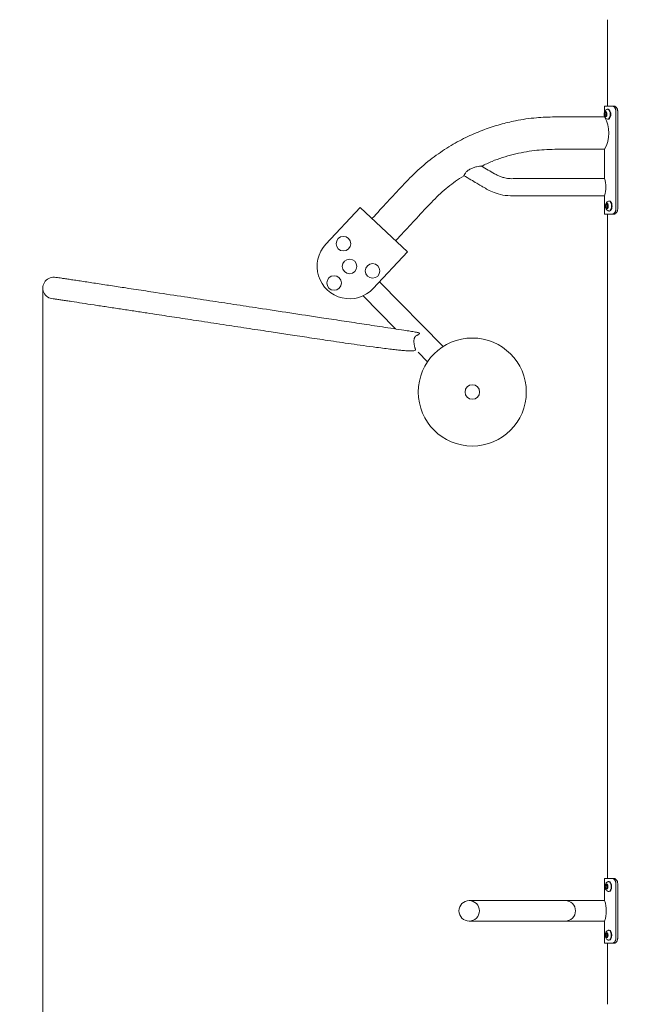
# Model space of a CAD drawing. Units: millimetres. Extents: x 0 to 208, y -14 to 287.
# Drawn here: x 47 to 82, y 190 to 245 of the extents above; entities that cross this region are included whole.
import ezdxf
from ezdxf import colors
from ezdxf.entities.mleader import LeaderData, LeaderLine
from ezdxf.enums import TextEntityAlignment as Align
from ezdxf.math import Vec2, Vec3

# ---------------------------------------------------------------- set-up
doc = ezdxf.new("R2010")
doc.units = ezdxf.units.MM
for name, color, linetype in [('Default', 7, 'Continuous'), ('DV2_Predeterminado', 7, 'Continuous'), ('Predeterminado', 7, 'Continuous')]:
    doc.layers.add(name, color=color, linetype=linetype)
doc.styles.add('SEACAD_Arial', font='arial.ttf')
doc.dimstyles.new('ISO', dxfattribs={"dimtxt": 2.4, "dimasz": 2.4, "dimexe": 1.2, "dimexo": 0, "dimgap": 0.6, "dimtad": 1, "dimdec": 0, "dimlfac": 33.333333, "dimrnd": 10, "dimtxsty": 'SEACAD_Arial', "dimblk1": '_SE_FILLED', "dimblk2": '_SE_FILLED', "dimsah": 1, "dimcen": 1.2, "dimadec": 0, "dimazin": 0, "dimtfac": 0.5, "dimtdec": 4, "dimtmove": 0, "dimatfit": 3, "dimfxl": 1, "dimarcsym": 0})
doc.dimstyles.new('UNE', dxfattribs={"dimtxt": 2.4, "dimasz": 2.4, "dimexe": 1.2, "dimexo": 0, "dimgap": 0.6, "dimtad": 1, "dimdec": 0, "dimlfac": 40, "dimtxsty": 'SEACAD_Arial', "dimblk1": '_SE_FILLED', "dimblk2": '_SE_FILLED', "dimsah": 1, "dimcen": 1.2, "dimadec": 1, "dimazin": 0, "dimtfac": 0.7, "dimtdec": 3, "dimtmove": 0, "dimatfit": 3, "dimfxl": 1, "dimarcsym": 0})

# ---------------------------------------------------------------- blocks, each defined once
blk = doc.blocks.new('SE1')
at = {"layer": 'DV2_Predeterminado', "color": 7, "linetype": 'Continuous', "lineweight": 18}
for p, q in [((79.291, 244.895), (79.291, 240.095)), ((79.56, 240.095), (79.141, 240.095)), ((79.141, 240.095), (79.141, 239.783)), ((79.56, 240.095), (79.66, 240.095)), ((79.127, 239.594), (79.141, 239.637)), ((79.142, 239.667), (79.131, 239.714)), ((79.158, 239.567), (79.132, 239.571)), ((79.138, 239.736), (79.164, 239.732)), ((79.165, 239.732), (79.218, 239.732)), ((79.182, 239.503), (79.17, 239.55)), ((79.178, 239.745), (79.192, 239.785)), ((79.214, 239.559), (79.195, 239.502)), ((79.205, 239.784), (79.216, 239.739)), ((79.249, 239.554), (79.214, 239.559)), ((79.255, 239.559), (79.214, 239.559)), ((79.256, 239.682), (79.22, 239.682)), ((79.22, 239.607), (79.248, 239.607)), ((79.228, 239.722), (79.255, 239.718)), ((79.23, 239.594), (79.235, 239.607)), ((79.243, 239.682), (79.235, 239.714)), ((79.257, 239.568), (79.236, 239.571)), ((79.245, 239.621), (79.256, 239.575)), ((79.261, 239.695), (79.246, 239.651)), ((79.336, 239.922), (79.31, 239.922)), ((79.768, 234.395), (79.768, 239.795)), ((79.868, 234.395), (79.868, 239.795)), ((79.146, 239.495), (76.381, 239.495)), ((79.141, 239.505), (79.141, 239.484)), ((79.31, 239.367), (79.336, 239.367)), ((76.381, 237.695), (79.141, 237.695)), ((79.141, 237.695), (79.141, 236.068)), ((79.142, 236.075), (74.221, 236.075)), ((74.221, 235.115), (79.141, 235.115)), ((79.141, 235.115), (79.141, 234.095)), ((79.212, 234.636), (79.238, 234.632)), ((79.239, 234.632), (79.292, 234.632)), ((79.252, 234.645), (79.266, 234.685)), ((79.279, 234.684), (79.29, 234.639)), ((79.302, 234.622), (79.329, 234.618)), ((63.648, 232.42), (65.551, 234.46)), ((68.184, 232.005), (65.551, 234.46)), ((79.56, 234.095), (79.141, 234.095)), ((79.201, 234.494), (79.215, 234.537)), ((79.216, 234.567), (79.205, 234.614)), ((79.232, 234.467), (79.206, 234.471)), ((79.256, 234.403), (79.245, 234.45)), ((79.288, 234.459), (79.269, 234.402)), ((79.323, 234.454), (79.288, 234.459)), ((79.329, 234.459), (79.288, 234.459)), ((79.291, 234.095), (79.291, 197.195)), ((79.33, 234.582), (79.294, 234.582)), ((79.294, 234.507), (79.322, 234.507)), ((79.305, 234.494), (79.309, 234.507)), ((79.317, 234.582), (79.309, 234.614)), ((79.331, 234.468), (79.31, 234.471)), ((79.319, 234.521), (79.33, 234.475)), ((79.335, 234.595), (79.32, 234.551)), ((79.66, 234.095), (79.56, 234.095)), ((66.281, 229.964), (68.184, 232.005)), ((70.161, 226.735), (66.634, 230.343)), ((65.722, 229.559), (67.523, 227.717)), ((68.777, 226.434), (69.303, 225.896)), ((79.56, 197.195), (79.141, 197.195)), ((79.141, 197.195), (79.141, 195.958)), ((79.389, 197.022), (79.363, 197.022)), ((79.56, 197.195), (79.66, 197.195)), ((79.768, 193.895), (79.768, 196.895)), ((79.868, 193.895), (79.868, 196.895)), ((79.175, 196.758), (79.205, 196.792)), ((79.198, 196.707), (79.175, 196.732)), ((79.205, 196.792), (79.205, 196.862)), ((79.29, 196.792), (79.205, 196.792)), ((79.205, 196.628), (79.205, 196.68)), ((79.216, 196.875), (79.239, 196.849)), ((79.24, 196.642), (79.216, 196.615)), ((79.246, 196.845), (79.288, 196.845)), ((79.288, 196.646), (79.247, 196.646)), ((79.254, 196.849), (79.276, 196.875)), ((79.276, 196.617), (79.255, 196.642)), ((79.296, 196.782), (79.272, 196.782)), ((79.272, 196.707), (79.296, 196.707)), ((79.288, 196.862), (79.288, 196.81)), ((79.288, 196.68), (79.288, 196.63)), ((79.295, 196.784), (79.318, 196.758)), ((79.318, 196.732), (79.295, 196.706)), ((79.363, 196.467), (79.389, 196.467)), ((76.951, 195.965), (71.614, 195.965)), ((79.143, 195.965), (76.951, 195.965)), ((71.614, 194.825), (76.951, 194.825)), ((76.951, 194.825), (79.142, 194.825)), ((79.141, 194.829), (79.141, 193.595)), ((79.211, 194.092), (79.211, 194.162)), ((79.222, 194.175), (79.244, 194.149)), ((79.259, 194.149), (79.282, 194.175)), ((79.293, 194.162), (79.293, 194.11)), ((79.395, 194.322), (79.369, 194.322)), ((79.181, 194.058), (79.211, 194.092)), ((79.203, 194.007), (79.181, 194.032)), ((79.296, 194.092), (79.211, 194.092)), ((79.211, 193.928), (79.211, 193.98)), ((79.245, 193.942), (79.222, 193.915)), ((79.252, 194.145), (79.293, 194.145)), ((79.293, 193.946), (79.253, 193.946)), ((79.282, 193.917), (79.26, 193.942)), ((79.302, 194.082), (79.278, 194.082)), ((79.278, 194.007), (79.302, 194.007)), ((79.293, 193.98), (79.293, 193.93)), ((79.301, 194.084), (79.323, 194.058)), ((79.323, 194.032), (79.301, 194.006)), ((79.369, 193.767), (79.395, 193.767)), ((79.56, 193.595), (79.141, 193.595)), ((79.291, 193.595), (79.291, 190.205)), ((79.66, 193.595), (79.56, 193.595))]:
    blk.add_line(p, q, dxfattribs=at)
for centre, radius in [((64.623, 232.454), 0.405), ((64.964, 231.192), 0.405), ((66.247, 230.939), 0.405), ((64.105, 230.27), 0.405), ((71.787, 224.214), 3), ((71.787, 224.214), 0.405), ((71.614, 195.395), 0.57)]:
    blk.add_circle(centre, radius, dxfattribs=at)
for centre, radius, start, end in [((77.513, 238.595), 1.86, 331.0656, 28.9344), ((77.343, 235.595), 1.861, 345.049, 14.951), ((64.964, 231.192), 1.8, 136.9971, 316.9971), ((48.521, 229.992), 0.598, 77.5242, 268.1193), ((76.951, 195.395), 0.57, 0, 90.019), ((77.369, 195.395), 1.861, 342.1636, 17.8364), ((76.951, 195.395), 0.57, 270.0293, 0)]:
    blk.add_arc(centre, radius, start, end, dxfattribs=at)
for centre, major_axis, start_param, end_param in [((79.194, 239.645), (0, -0.15), 4.114242, 5.16144), ((79.133, 239.586), (0, -0.015), 4.114242, 5.16144), ((79.194, 239.645), (0, -0.15), 5.16144, 6.208637), ((79.133, 239.586), (0, -0.015), 5.16144, 6.208637), ((79.138, 239.721), (0, -0.015), 4.114242, 5.16144), ((79.194, 239.645), (0, -0.15), 2.019847, 4.114242), ((79.138, 239.721), (0, -0.015), 3.067045, 4.114242), ((79.129, 239.654), (0, -0.03), 0.972649, 2.019847), ((79.157, 239.537), (0, 0.03), 5.16144, 6.208637), ((79.165, 239.762), (0, 0.03), 3.067045, 4.114242), ((79.194, 239.645), (0, 0.15), 3.067045, 5.16144), ((79.198, 239.777), (0, -0.015), 2.028801, 4.114242), ((79.229, 239.752), (0, -0.03), 5.170393, 6.208637), ((79.237, 239.586), (0, -0.015), 4.114242, 6.208637), ((79.242, 239.721), (0, -0.015), 4.669859, 5.16144), ((79.258, 239.634), (0, 0.03), 0.972649, 2.028801), ((79.249, 239.569), (0, 0.015), 3.067045, 5.170393), ((79.254, 239.703), (0, 0.015), 5.16144, 6.208637), ((79.254, 239.703), (0, 0.015), 4.114242, 5.16144), ((79.31, 239.645), (0, -0.277), 0, 3.24925), ((79.336, 239.645), (0, -0.277), 0, 3.141593), ((79.189, 239.51), (0, -0.015), 5.16144, 6.208637), ((79.189, 239.51), (0, 0.015), 3.067045, 4.114242), ((79.31, 239.645), (0, -0.277), 6.175213, 6.283185), ((79.268, 234.545), (0, -0.15), 4.114242, 5.16144), ((79.212, 234.621), (0, -0.015), 4.114242, 5.16144), ((79.268, 234.545), (0, -0.15), 2.019847, 4.114242), ((79.212, 234.621), (0, -0.015), 3.067045, 4.114242), ((79.239, 234.662), (0, 0.03), 3.067045, 4.114242), ((79.272, 234.677), (0, -0.015), 2.028801, 4.114242), ((79.303, 234.652), (0, -0.03), 5.170393, 6.208637), ((79.316, 234.621), (0, -0.015), 4.669859, 5.16144), ((79.385, 234.545), (0, -0.277), 0, 3.24925), ((79.411, 234.545), (0, -0.277), 0, 3.141593), ((79.207, 234.486), (0, -0.015), 4.114242, 5.16144), ((79.268, 234.545), (0, -0.15), 5.16144, 6.208637), ((79.207, 234.486), (0, -0.015), 5.16144, 6.208637), ((79.203, 234.554), (0, -0.03), 0.972649, 2.019847), ((79.231, 234.437), (0, 0.03), 5.16144, 6.208637), ((79.263, 234.41), (0, -0.015), 5.16144, 6.208637), ((79.268, 234.545), (0, 0.15), 3.067045, 5.16144), ((79.263, 234.41), (0, 0.015), 3.067045, 4.114242), ((79.311, 234.486), (0, -0.015), 4.114242, 6.208637), ((79.332, 234.534), (0, 0.03), 0.972649, 2.028801), ((79.323, 234.469), (0, 0.015), 3.067045, 5.170393), ((79.328, 234.603), (0, 0.015), 5.16144, 6.208637), ((79.328, 234.603), (0, 0.015), 4.114242, 5.16144), ((79.385, 234.545), (0, -0.277), 6.175213, 6.283185), ((79.246, 196.745), (0, -0.15), 2.617994, 3.665191), ((79.363, 196.745), (0, 0.277), 3.036701, 6.283185), ((79.363, 196.745), (0, 0.277), 0, 0.10582), ((79.389, 196.745), (0, 0.278), 3.141593, 6.283185), ((79.246, 196.745), (0, -0.15), 3.665191, 5.759587), ((79.179, 196.745), (0, -0.015), 3.665191, 5.76854), ((79.19, 196.68), (0, 0.03), 4.712389, 5.76854), ((79.213, 196.862), (0, 0.015), 0.523599, 1.570796), ((79.213, 196.628), (0, -0.015), 4.712389, 5.759587), ((79.213, 196.862), (0, -0.015), 2.617994, 3.665191), ((79.246, 196.745), (0, 0.15), 2.617994, 4.712389), ((79.213, 196.628), (0, 0.015), 2.617994, 3.665191), ((79.246, 196.875), (0, 0.03), 2.617994, 3.665191), ((79.247, 196.616), (0, -0.03), 2.626948, 3.665191), ((79.28, 196.862), (0, -0.015), 2.617994, 3.665191), ((79.28, 196.63), (0, 0.015), 2.626948, 4.712389), ((79.246, 196.745), (0, 0.15), 4.712389, 5.759587), ((79.28, 196.862), (0, 0.015), 4.712389, 5.759587), ((79.303, 196.81), (0, -0.03), 4.712389, 5.759587), ((79.303, 196.68), (0, 0.03), 0.523599, 1.570796), ((79.314, 196.745), (0, 0.015), 4.712389, 5.759587), ((79.314, 196.745), (0, 0.015), 3.665191, 4.712389), ((79.252, 194.045), (0, -0.15), 3.665191, 5.759587), ((79.218, 194.162), (0, 0.015), 0.523599, 1.570796), ((79.252, 194.045), (0, -0.15), 2.617994, 3.665191), ((79.218, 194.162), (0, -0.015), 2.617994, 3.665191), ((79.286, 194.162), (0, -0.015), 2.617994, 3.665191), ((79.252, 194.045), (0, 0.15), 4.712389, 5.759587), ((79.286, 194.162), (0, 0.015), 4.712389, 5.759587), ((79.369, 194.045), (0, 0.278), 0, 0.10582), ((79.369, 194.045), (0, 0.278), 3.036701, 6.283185), ((79.395, 194.045), (0, 0.278), 3.141593, 6.283185), ((79.184, 194.045), (0, -0.015), 3.665191, 5.76854), ((79.196, 193.98), (0, 0.03), 4.712389, 5.76854), ((79.218, 193.928), (0, -0.015), 4.712389, 5.759587), ((79.252, 194.045), (0, 0.15), 2.617994, 4.712389), ((79.218, 193.928), (0, 0.015), 2.617994, 3.665191), ((79.252, 194.175), (0, 0.03), 2.617994, 3.665191), ((79.253, 193.916), (0, -0.03), 2.626948, 3.665191), ((79.286, 193.93), (0, 0.015), 2.626948, 4.712389), ((79.308, 194.11), (0, 0.03), 1.570796, 2.617994), ((79.308, 193.98), (0, 0.03), 0.523599, 1.570796), ((79.319, 194.045), (0, 0.015), 4.712389, 5.759587), ((79.319, 194.045), (0, -0.015), 0.523599, 1.570796)]:
    blk.add_ellipse(centre, major_axis=major_axis, ratio=0.5, start_param=start_param, end_param=end_param, dxfattribs=at)
for centre in [(79.22, 239.645), (79.294, 234.545), (79.272, 196.745), (79.278, 194.045)]:
    blk.add_ellipse(centre, major_axis=(0, -0.0375), ratio=0.5, dxfattribs=at)
for points, knots in [([(79.768, 239.795), (79.768, 239.814), (79.767, 239.834), (79.762, 239.863), (79.761, 239.872), (79.756, 239.891), (79.754, 239.901), (79.745, 239.928), (79.739, 239.945), (79.727, 239.97), (79.722, 239.978), (79.713, 239.993), (79.708, 240), (79.694, 240.021), (79.683, 240.033), (79.665, 240.05), (79.66, 240.055), (79.648, 240.064), (79.635, 240.072), (79.623, 240.079), (79.61, 240.085), (79.604, 240.087), (79.585, 240.093), (79.572, 240.095), (79.56, 240.095)], [0, 0, 0, 0, 0.125, 0.125, 0.1875, 0.1875, 0.25, 0.25, 0.375, 0.375, 0.4375, 0.4375, 0.5, 0.5, 0.625, 0.625, 0.6875, 0.6875, 0.75, 0.8125, 0.8125, 0.875, 0.875, 1, 1, 1, 1]), ([(79.66, 240.095), (79.673, 240.095), (79.685, 240.093), (79.704, 240.087), (79.71, 240.085), (79.723, 240.079), (79.729, 240.076), (79.747, 240.065), (79.759, 240.055), (79.776, 240.039), (79.782, 240.033), (79.793, 240.021), (79.798, 240.014), (79.813, 239.994), (79.822, 239.978), (79.834, 239.954), (79.838, 239.945), (79.844, 239.928), (79.851, 239.91), (79.856, 239.892), (79.86, 239.873), (79.862, 239.863), (79.866, 239.834), (79.868, 239.814), (79.868, 239.795)], [0, 0, 0, 0, 0.125, 0.125, 0.1875, 0.1875, 0.25, 0.25, 0.375, 0.375, 0.4375, 0.4375, 0.5, 0.5, 0.625, 0.625, 0.6875, 0.6875, 0.75, 0.8125, 0.8125, 0.875, 0.875, 1, 1, 1, 1]), ([(79.195, 239.866), (79.175, 239.844), (79.143, 239.805), (79.115, 239.719), (79.107, 239.619), (79.128, 239.518), (79.173, 239.44), (79.231, 239.388), (79.273, 239.377), (79.295, 239.371)], [0, 0, 0, 0, 0.137909, 0.272923, 0.441403, 0.621025, 0.770068, 0.896287, 1, 1, 1, 1]), ([(79.296, 239.917), (79.288, 239.917), (79.26, 239.915), (79.223, 239.892), (79.202, 239.873), (79.195, 239.866)], [0, 0, 0, 0, 0.186683, 0.776304, 1, 1, 1, 1]), ([(76.381, 239.495), (76.002, 239.486), (75.317, 239.465), (74.277, 239.312), (73.317, 239.083), (72.43, 238.795), (71.514, 238.408), (70.579, 237.909), (69.645, 237.286), (68.731, 236.538), (67.904, 235.667), (67.049, 234.746), (66.526, 234.186), (66.209, 233.846)], [0, 0, 0, 0, 0.085681, 0.183306, 0.255047, 0.332098, 0.41446, 0.502132, 0.595112, 0.693402, 0.794568, 0.894838, 1, 1, 1, 1]), ([(72.297, 236.746), (72.511, 236.854), (73.038, 237.117), (74.043, 237.424), (75.231, 237.654), (75.959, 237.682), (76.381, 237.695)], [0, 0, 0, 0, 0.154427, 0.445826, 0.727684, 1, 1, 1, 1]), ([(71.319, 236.23), (71.319, 236.23), (71.322, 236.237), (71.334, 236.259), (71.34, 236.272), (71.357, 236.302), (71.367, 236.319), (71.406, 236.378), (71.441, 236.424), (71.534, 236.514), (71.59, 236.555), (71.651, 236.59)], [0, 0, 0, 0, 0.189593, 0.189593, 0.324661, 0.324661, 0.459729, 0.459729, 0.729864, 0.729864, 1, 1, 1, 1]), ([(71.651, 236.59), (71.712, 236.624), (71.777, 236.651), (71.903, 236.695), (71.966, 236.711), (72.084, 236.737), (72.14, 236.746), (72.21, 236.757), (72.231, 236.76), (72.266, 236.764), (72.279, 236.766), (72.29, 236.767), (72.292, 236.768), (72.292, 236.768)], [0, 0, 0, 0, 0.232709, 0.232709, 0.465419, 0.465419, 0.698128, 0.698128, 0.814483, 0.814483, 0.930838, 0.930838, 1, 1, 1, 1]), ([(74.221, 236.075), (74.103, 236.067), (73.906, 236.055), (73.623, 236.097), (73.394, 236.162), (73.203, 236.237), (72.834, 236.445), (72.556, 236.607), (72.289, 236.77)], [0, 0, 0, 0, 0.153322, 0.302334, 0.39934, 0.494426, 0.594066, 1, 1, 1, 1]), ([(67.525, 232.618), (67.841, 232.957), (68.366, 233.519), (69.204, 234.423), (69.985, 235.242), (70.72, 235.844), (71.154, 236.113), (71.331, 236.221)], [0, 0, 0, 0, 0.239724, 0.47406, 0.688459, 0.892525, 1, 1, 1, 1]), ([(71.292, 236.246), (71.444, 236.157), (71.673, 236.022), (72.006, 235.827), (72.252, 235.683), (72.478, 235.55), (72.746, 235.391), (73.129, 235.233), (73.645, 235.108), (73.996, 235.11), (74.221, 235.115)], [0, 0, 0, 0, 0.150958, 0.269364, 0.355218, 0.419116, 0.515049, 0.646641, 0.808306, 1, 1, 1, 1]), ([(79.269, 234.766), (79.249, 234.744), (79.217, 234.705), (79.189, 234.619), (79.181, 234.519), (79.202, 234.418), (79.247, 234.34), (79.306, 234.288), (79.347, 234.277), (79.369, 234.271)], [0, 0, 0, 0, 0.137909, 0.272923, 0.441403, 0.621025, 0.770068, 0.896287, 1, 1, 1, 1]), ([(79.37, 234.817), (79.362, 234.817), (79.334, 234.815), (79.297, 234.792), (79.276, 234.773), (79.269, 234.766)], [0, 0, 0, 0, 0.186683, 0.776304, 1, 1, 1, 1]), ([(79.56, 234.095), (79.572, 234.095), (79.585, 234.097), (79.604, 234.102), (79.61, 234.104), (79.623, 234.11), (79.629, 234.113), (79.648, 234.125), (79.659, 234.134), (79.677, 234.15), (79.682, 234.156), (79.693, 234.168), (79.698, 234.175), (79.713, 234.196), (79.722, 234.211), (79.734, 234.236), (79.738, 234.244), (79.745, 234.261), (79.751, 234.279), (79.756, 234.298), (79.761, 234.316), (79.762, 234.326), (79.767, 234.355), (79.768, 234.375), (79.768, 234.395)], [0, 0, 0, 0, 0.125, 0.125, 0.1875, 0.1875, 0.25, 0.25, 0.375, 0.375, 0.4375, 0.4375, 0.5, 0.5, 0.625, 0.625, 0.6875, 0.6875, 0.75, 0.8125, 0.8125, 0.875, 0.875, 1, 1, 1, 1]), ([(79.868, 234.395), (79.868, 234.375), (79.866, 234.355), (79.862, 234.326), (79.86, 234.317), (79.856, 234.298), (79.853, 234.289), (79.845, 234.261), (79.838, 234.244), (79.826, 234.22), (79.822, 234.212), (79.813, 234.196), (79.808, 234.189), (79.793, 234.168), (79.782, 234.156), (79.765, 234.139), (79.759, 234.134), (79.747, 234.125), (79.735, 234.117), (79.723, 234.11), (79.71, 234.105), (79.704, 234.102), (79.685, 234.097), (79.673, 234.095), (79.66, 234.095)], [0, 0, 0, 0, 0.125, 0.125, 0.1875, 0.1875, 0.25, 0.25, 0.375, 0.375, 0.4375, 0.4375, 0.5, 0.5, 0.625, 0.625, 0.6875, 0.6875, 0.75, 0.8125, 0.8125, 0.875, 0.875, 1, 1, 1, 1]), ([(48.501, 229.395), (48.521, 229.392), (48.591, 229.381), (48.743, 229.358), (48.971, 229.323), (49.23, 229.284), (49.594, 229.229), (50.095, 229.153), (50.764, 229.051), (51.486, 228.941), (52.239, 228.827), (52.976, 228.715), (53.683, 228.607), (54.533, 228.478), (55.548, 228.324), (56.789, 228.135), (58.087, 227.938), (59.376, 227.742), (60.522, 227.568), (61.581, 227.406), (62.63, 227.247), (63.794, 227.072), (65.11, 226.878), (65.944, 226.764), (66.463, 226.694), (66.629, 226.672), (66.896, 226.637), (67.288, 226.589), (67.609, 226.553), (67.899, 226.524), (68.145, 226.504), (68.338, 226.496), (68.483, 226.499), (68.576, 226.51), (68.618, 226.54), (68.634, 226.56), (68.622, 226.602), (68.613, 226.631), (68.606, 226.654), (68.598, 226.68), (68.587, 226.717), (68.573, 226.771), (68.554, 226.872), (68.544, 227.004), (68.54, 227.113), (68.563, 227.208), (68.586, 227.256), (68.611, 227.289), (68.631, 227.309), (68.652, 227.327), (68.686, 227.349), (68.715, 227.361), (68.746, 227.376), (68.768, 227.387), (68.785, 227.396), (68.798, 227.403), (68.809, 227.411), (68.822, 227.42), (68.84, 227.434), (68.856, 227.455), (68.847, 227.476), (68.795, 227.51), (68.641, 227.545), (68.356, 227.591), (67.937, 227.654), (67.422, 227.732), (66.809, 227.825), (66.214, 227.916), (65.645, 228.002), (65.081, 228.088), (64.521, 228.173), (63.961, 228.258), (63.004, 228.404), (61.653, 228.609), (60.031, 228.856), (58.548, 229.081), (57.173, 229.29), (55.73, 229.51), (54.548, 229.689), (53.653, 229.825), (53.104, 229.909), (52.45, 230.008), (51.679, 230.125), (50.979, 230.232), (50.456, 230.312), (50.085, 230.368), (49.745, 230.42), (49.44, 230.466), (49.177, 230.505), (48.961, 230.537), (48.797, 230.561), (48.69, 230.574), (48.653, 230.578), (48.65, 230.576), (48.65, 230.576)], [0, 0, 0, 0, 0.004665, 0.01468, 0.024234, 0.033326, 0.041956, 0.057867, 0.073472, 0.089434, 0.105654, 0.121889, 0.138101, 0.153571, 0.179076, 0.206584, 0.237193, 0.266497, 0.293487, 0.314361, 0.337983, 0.364464, 0.393809, 0.426028, 0.426028, 0.426028, 0.435586, 0.444328, 0.452369, 0.459723, 0.468474, 0.476052, 0.482484, 0.490032, 0.495134, 0.497872, 0.499121, 0.499663, 0.500181, 0.500702, 0.501247, 0.502489, 0.504021, 0.508136, 0.513071, 0.514921, 0.516338, 0.516927, 0.517471, 0.518011, 0.518588, 0.519948, 0.520558, 0.521058, 0.52149, 0.521702, 0.521922, 0.522418, 0.523027, 0.524684, 0.528439, 0.532826, 0.54397, 0.554352, 0.563918, 0.577753, 0.590692, 0.602773, 0.614463, 0.626106, 0.637702, 0.649267, 0.660825, 0.697118, 0.733082, 0.761478, 0.789142, 0.818387, 0.851061, 0.862475, 0.873892, 0.885281, 0.902345, 0.919413, 0.927964, 0.936542, 0.945199, 0.953926, 0.962717, 0.971564, 0.980458, 0.989393, 0.998361, 1, 1, 1, 1]), ([(79.349, 197.017), (79.334, 197.014), (79.3, 197.008), (79.25, 196.973), (79.206, 196.919), (79.174, 196.846), (79.16, 196.75), (79.172, 196.646), (79.21, 196.559), (79.268, 196.502), (79.318, 196.472), (79.345, 196.471), (79.349, 196.47)], [0, 0, 0, 0, 0.058586, 0.15175, 0.245477, 0.353953, 0.489161, 0.636121, 0.774453, 0.881694, 0.985478, 1, 1, 1, 1]), ([(79.768, 196.895), (79.768, 196.914), (79.767, 196.934), (79.762, 196.963), (79.761, 196.972), (79.756, 196.991), (79.754, 197.001), (79.745, 197.028), (79.739, 197.045), (79.727, 197.07), (79.722, 197.078), (79.713, 197.093), (79.708, 197.1), (79.694, 197.121), (79.683, 197.133), (79.665, 197.15), (79.66, 197.155), (79.648, 197.164), (79.635, 197.172), (79.623, 197.179), (79.61, 197.185), (79.604, 197.187), (79.585, 197.193), (79.572, 197.195), (79.56, 197.195)], [0, 0, 0, 0, 0.125, 0.125, 0.1875, 0.1875, 0.25, 0.25, 0.375, 0.375, 0.4375, 0.4375, 0.5, 0.5, 0.625, 0.625, 0.6875, 0.6875, 0.75, 0.8125, 0.8125, 0.875, 0.875, 1, 1, 1, 1]), ([(79.66, 197.195), (79.673, 197.195), (79.685, 197.193), (79.704, 197.187), (79.71, 197.185), (79.723, 197.179), (79.729, 197.176), (79.747, 197.165), (79.759, 197.155), (79.776, 197.139), (79.782, 197.133), (79.793, 197.121), (79.798, 197.114), (79.813, 197.094), (79.822, 197.078), (79.834, 197.054), (79.838, 197.045), (79.844, 197.028), (79.851, 197.01), (79.856, 196.992), (79.86, 196.973), (79.862, 196.963), (79.866, 196.934), (79.868, 196.914), (79.868, 196.895)], [0, 0, 0, 0, 0.125, 0.125, 0.1875, 0.1875, 0.25, 0.25, 0.375, 0.375, 0.4375, 0.4375, 0.5, 0.5, 0.625, 0.625, 0.6875, 0.6875, 0.75, 0.8125, 0.8125, 0.875, 0.875, 1, 1, 1, 1]), ([(79.354, 194.317), (79.339, 194.314), (79.305, 194.308), (79.256, 194.273), (79.211, 194.219), (79.179, 194.146), (79.165, 194.05), (79.177, 193.946), (79.216, 193.859), (79.273, 193.802), (79.324, 193.772), (79.35, 193.771), (79.354, 193.77)], [0, 0, 0, 0, 0.058586, 0.15175, 0.245477, 0.353953, 0.489161, 0.636121, 0.774453, 0.881694, 0.985478, 1, 1, 1, 1]), ([(79.56, 193.595), (79.572, 193.595), (79.585, 193.597), (79.604, 193.602), (79.61, 193.604), (79.623, 193.61), (79.629, 193.613), (79.648, 193.625), (79.659, 193.634), (79.677, 193.65), (79.682, 193.656), (79.693, 193.668), (79.698, 193.675), (79.713, 193.696), (79.722, 193.711), (79.734, 193.736), (79.738, 193.744), (79.745, 193.761), (79.751, 193.779), (79.756, 193.798), (79.761, 193.816), (79.762, 193.826), (79.767, 193.855), (79.768, 193.875), (79.768, 193.895)], [0, 0, 0, 0, 0.125, 0.125, 0.1875, 0.1875, 0.25, 0.25, 0.375, 0.375, 0.4375, 0.4375, 0.5, 0.5, 0.625, 0.625, 0.6875, 0.6875, 0.75, 0.8125, 0.8125, 0.875, 0.875, 1, 1, 1, 1]), ([(79.868, 193.895), (79.868, 193.875), (79.866, 193.855), (79.862, 193.826), (79.86, 193.817), (79.856, 193.798), (79.853, 193.789), (79.845, 193.761), (79.838, 193.744), (79.826, 193.72), (79.822, 193.712), (79.813, 193.696), (79.808, 193.689), (79.793, 193.668), (79.782, 193.656), (79.765, 193.639), (79.759, 193.634), (79.747, 193.625), (79.735, 193.617), (79.723, 193.61), (79.71, 193.605), (79.704, 193.602), (79.685, 193.597), (79.673, 193.595), (79.66, 193.595)], [0, 0, 0, 0, 0.125, 0.125, 0.1875, 0.1875, 0.25, 0.25, 0.375, 0.375, 0.4375, 0.4375, 0.5, 0.5, 0.625, 0.625, 0.6875, 0.6875, 0.75, 0.8125, 0.8125, 0.875, 0.875, 1, 1, 1, 1])]:
    blk.add_open_spline(points, degree=3, knots=knots, dxfattribs=at)
for points in [[(79.487, 239.645), (79.487, 239.688), (79.478, 239.731), (79.462, 239.763)], [(79.462, 239.526), (79.478, 239.558), (79.487, 239.601), (79.487, 239.645)]]:
    blk.add_open_spline(points, degree=3, dxfattribs=at)
blk = doc.blocks.new('DMBLK93')
at = {"layer": 'Predeterminado', "linetype": 'Continuous', "lineweight": 25}
for points in [[(40.315, 244.295), (41.115, 244.295), (40.715, 246.695)], [(40.315, 189.695), (40.715, 187.295), (41.115, 189.695)]]:
    blk.add_hatch(color=7, dxfattribs=at).paths.add_polyline_path(points)
at = {"layer": 'Predeterminado', "color": 7, "linetype": 'Continuous', "lineweight": 25}
for p, q in [((81.001, 246.695), (39.515, 246.695)), ((40.715, 187.295), (40.715, 246.695)), ((81.001, 187.295), (39.515, 187.295))]:
    blk.add_line(p, q, dxfattribs=at)
at = {"layer": 'Predeterminado', "color": 7, "linetype": 'Continuous', "lineweight": 25, "style": 'SEACAD_Arial'}
blk.add_text('1980', height=2.4, rotation=90, dxfattribs=at).set_placement((37.715, 213.238), align=Align.TOP_LEFT)
blk = doc.blocks.new('_SE_FILLED')
at = {"color": 0}
blk.add_line((0, 0), (-1, 0), dxfattribs=at)
blk.add_solid([(0, 0), (-1, -0.1665), (-1, 0.1665), (0, 0)], dxfattribs=at)
blk = doc.blocks.new('DMBLK94')
at = {"layer": 'Default', "linetype": 'Continuous', "lineweight": 20}
for points in [[(50.328, 175.56), (50.328, 176.36), (47.928, 175.96)], [(109.979, 175.56), (112.379, 175.96), (109.979, 176.36)]]:
    blk.add_hatch(color=7, dxfattribs=at).paths.add_polyline_path(points)
at = {"layer": 'Default', "color": 7, "linetype": 'Continuous', "lineweight": 20}
for p, q in [((47.928, 230.067), (47.928, 174.76)), ((112.379, 219.791), (112.379, 174.76)), ((47.928, 175.96), (112.379, 175.96))]:
    blk.add_line(p, q, dxfattribs=at)
at = {"layer": 'Default', "color": 7, "linetype": 'Continuous', "lineweight": 20, "style": 'SEACAD_Arial'}
blk.add_text('2150', height=2.4, dxfattribs=at).set_placement((76.397, 178.96), align=Align.TOP_LEFT)
blk = doc.blocks.new('_DOT')
at = {"color": 0, "linetype": 'ByBlock', "lineweight": -2}
blk.add_line((-0.5, 0), (-1, 0), dxfattribs=at)
at = {"color": 0, "linetype": 'ByBlock', "const_width": 0.5}
blk.add_lwpolyline([(-0.25, 0, 1), (0.25, 0, 1)], format="xyb", close=True, dxfattribs=at)
blk = doc.blocks.new('_BLANK')

msp = doc.modelspace()

# ---------------------------------------------------------------- block references
at = {"layer": 'Predeterminado'}
msp.add_blockref('SE1', (0, 0), dxfattribs=at)

# ---------------------------------------------------------------- dimensions: what is measured, and where the dimension line sits
at = {"layer": 'Default', "color": 7, "linetype": 'Continuous', "lineweight": 20}
dim = msp.add_linear_dim(base=(112.37919, 175.96024), p1=(47.92782, 230.06695), p2=(112.37919, 219.79117), text='\\A1;<>', dimstyle='ISO', dxfattribs=at)
dim.commit()
dim.dimension.update_dxf_attribs({"geometry": 'DMBLK94', "text_midpoint": (80.15351, 175.96024), "dimtype": 160})
at = {"layer": 'Predeterminado', "color": 7, "linetype": 'Continuous', "lineweight": 25}
dim = msp.add_linear_dim(base=(40.71497, 187.29462), p1=(81.00063, 187.29462), p2=(81.00063, 246.69462), angle=90, text='\\A1;<>', dimstyle='UNE', override={"dimlfac": 33.333333}, dxfattribs=at)
dim.commit()
dim.dimension.update_dxf_attribs({"geometry": 'DMBLK93', "text_midpoint": (40.71497, 216.99462), "dimtype": 161})

# ---------------------------------------------------------------- leaders
at = {"layer": 'Default', "color": 7, "linetype": 'Continuous', "lineweight": 25}
ml = msp.add_multileader_mtext('Standard', dxfattribs=at)
ml.set_content('{\\pxsm0.9;\\fCircular Std Book|b0||i0||c0|p34;\\W1.;PECTORALES | CHEST PRESS | PECTORAUX  | PEITORAIS\\P}', color=256)
ml.set_leader_properties()
ml.set_arrow_properties(name='_BLANK')
ml.build(insert=Vec2(0, 0))
ml.multileader.update_dxf_attribs({"leader_type": 0, "dogleg_length": 0, "arrow_head_size": 2.5})
ctx = ml.context
ctx.base_point, ctx.char_height, ctx.arrow_head_size, ctx.landing_gap_size = Vec3(98.4773, 259.95141), 2.5, 2.5, 0.875
ctx.text_align_type = 2
notes = []
notes.append((ctx, [(0, (0, 0, 0), (0, 0), (1, 0), 1, [])]))
ctx.mtext.insert, ctx.mtext.alignment = Vec3(192.8773, 261.46266), 3
at = {"layer": 'Predeterminado', "color": 7, "linetype": 'Continuous', "lineweight": 35}
ml = msp.add_multileader_mtext('Standard', dxfattribs=at)
ml.set_content('{\\pxsm0.9;\\fCircular Std Bold|b1||i0||c0|p34;\\W1.;Chest AD\\P}', color=256)
ml.set_leader_properties()
ml.set_arrow_properties(name='DOT')
ml.build(insert=Vec2(0, 0))
ml.multileader.update_dxf_attribs({"leader_type": 0, "dogleg_length": 0, "arrow_head_size": 6})
ctx = ml.context
ctx.base_point, ctx.char_height, ctx.arrow_head_size, ctx.landing_gap_size = Vec3(88.67929, 278.89399), 6, 6, 2.1
ctx.text_align_type = 1
notes.append((ctx, [(0, (0, 0, 0), (0, 0), (1, 0), 1, [])]))
ctx.mtext.insert, ctx.mtext.alignment = Vec3(109.07229, 281.95699), 2
ml = msp.add_multileader_mtext('Standard', dxfattribs=at)
ml.set_content('{\\pxsm0.9;\\fCircular Std Book|b0||i0||c0|p34;\\W1.;JSA003D\\P}', color=256)
ml.set_leader_properties()
ml.set_arrow_properties(name='DOT')
ml.build(insert=Vec2(0, 0))
ml.multileader.update_dxf_attribs({"leader_type": 0, "dogleg_length": 0, "arrow_head_size": 3})
ctx = ml.context
ctx.base_point, ctx.char_height, ctx.arrow_head_size, ctx.landing_gap_size = Vec3(108.00999, 272.92015), 3, 3, 1.05
notes.append((ctx, [(0, (0, 0, 0), (0, 0), (1, 0), 1, [])]))
ctx.mtext.insert = Vec3(110.00999, 274.45465)
for ctx, leaders in notes:
    for number, flags, end, landing, length, lines in leaders:
        leader = LeaderData()
        leader.index, (leader.has_last_leader_line, leader.has_dogleg_vector, leader.attachment_direction) = number, flags
        leader.last_leader_point, leader.dogleg_vector, leader.dogleg_length = Vec3(end), Vec3(landing), length
        for number, points, colour, breaks in lines:
            line = LeaderLine()
            line.index, line.vertices, line.color, line.breaks = number, Vec3.list(points), colors.encode_raw_color(colour), breaks
            leader.lines.append(line)
        ctx.leaders.append(leader)

doc.saveas('drawing.dxf')
